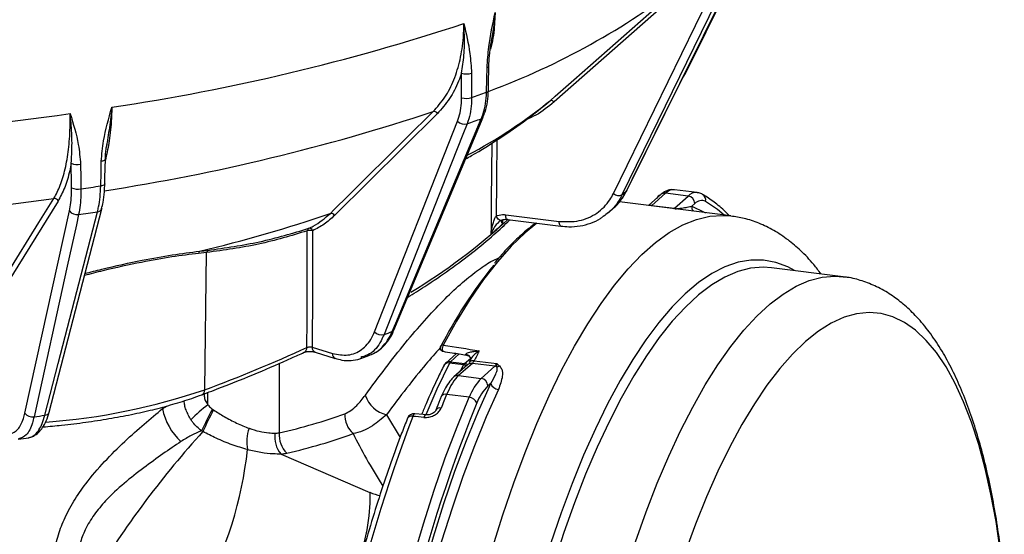
# Model space of a CAD drawing. Units: millimetres. Extents: x 268 to 2215, y 289 to 1510.
# Drawn here: x 1999 to 2137, y 739 to 812 of the extents above; entities that cross this region are included whole.
import ezdxf

# ---------------------------------------------------------------- set-up
doc = ezdxf.new("R2010")
doc.units = ezdxf.units.MM
doc.header["$LTSCALE"] = 3

msp = doc.modelspace()

# ---------------------------------------------------------------- linework, layer by layer
at = {"color": 7, "linetype": 'Continuous', "lineweight": 25}
for p, q in [((2092.86, 816.63), (2074.16, 800.13)), ((2084.36, 787.69), (2098.76, 816.77)), ((2082.49, 787.26), (2096.49, 815.98)), ((2065.44, 809.2), (2065.4, 808.96)), ((2092.12, 803.36), (2092.58, 804.13)), ((2073.32, 800.09), (2073.65, 800.35)), ((2057.8, 798.5), (2043.37, 784.2)), ((2048.97, 767.84), (2060.63, 797.42)), ((2051.71, 768.11), (2064.22, 798)), ((2011.42, 794.17), (2011.38, 793.86)), ((2084.37, 787.69), (2084.32, 787.63)), ((2089.8, 787.33), (2087.87, 785.62)), ((2092.97, 786.93), (2089.8, 787.33)), ((2094.22, 787.42), (2091.06, 787.82)), ((2004.59, 786.22), (1996.63, 773.4)), ((2098.94, 784.13), (2083.33, 786.1)), ((2089.14, 787.13), (2087.39, 785.59)), ((2091.04, 785.23), (2092.97, 786.93)), ((1999.93, 756.45), (2006.19, 784.85)), ((2003.32, 756.58), (2010.71, 785.15)), ((2010.71, 785.16), (2010.71, 785.15)), ((2081.78, 784.59), (2082.51, 785.23)), ((2087.87, 785.62), (2091.04, 785.23)), ((2093.9, 785.87), (2093.5, 785.51)), ((2067.39, 784.29), (2074.9, 783.35)), ((2067.62, 783.63), (2075.12, 782.68)), ((2024.45, 779.18), (2025.59, 779.3)), ((2025.43, 778.99), (2024.3, 778.87)), ((2025.16, 759.73), (2025.43, 778.99)), ((2114.7, 775.6), (2104.66, 776.86)), ((2040.24, 765.71), (2043.09, 764.82)), ((2040.63, 765.02), (2043.47, 764.13)), ((2047.22, 764.33), (2047.04, 764.26)), ((2047.05, 764.12), (2048.2, 764.52)), ((2060.46, 764.83), (2058.96, 763.46)), ((2062.47, 764.03), (2062.3, 763.68)), ((2061.47, 763.22), (2059.48, 763.47)), ((2059.62, 763.67), (2061.61, 763.42)), ((2062.04, 763.23), (2060.11, 761.53)), ((2062.7, 763.43), (2060.77, 761.73)), ((2065.87, 763.03), (2062.7, 763.43)), ((2062.96, 763.8), (2066.14, 763.4)), ((2063.94, 761.33), (2065.87, 763.03)), ((2060.77, 761.73), (2063.94, 761.33)), ((2065.28, 760.62), (2064.88, 760.27)), ((2062.24, 758.67), (2059.1, 759.07)), ((2026.23, 757), (2026.39, 756.89)), ((1998.99, 752.78), (2000.48, 753)), ((2024.89, 753.85), (2024.69, 753.96)), ((2035.86, 750.71), (2048.33, 745.33))]:
    msp.add_line(p, q, dxfattribs=at)
at = {"color": 8, "linetype": 'Continuous', "lineweight": 25}
for p, q in [((2091.1, 785.12), (2091.3, 785.15)), ((2066.95, 783.57), (2066.94, 783.01)), ((2060.83, 764.77), (2059.62, 763.67)), ((2061.61, 763.42), (2062.44, 764.13)), ((2035.62, 763.43), (2035.62, 753.69)), ((2061.04, 762.35), (2061.47, 763.22)), ((2025.61, 757.63), (2025.61, 759.35)), ((2019.25, 757.08), (2019.78, 757.45)), ((2019.25, 757.31), (2019.25, 757.08)), ((2063.35, 757.88), (2062.28, 755.3)), ((2050.66, 756.23), (2052.56, 753.01))]:
    msp.add_line(p, q, dxfattribs=at)
at = {"color": 7, "linetype": 'Continuous', "lineweight": 25, "flags": 128}
for points in [[(2092.59, 804.13), (2104.2, 827.56), (2109.17, 837.61)], [(2073.65, 800.35), (2074.31, 800.93), (2076.94, 803.24), (2087.45, 812.52), (2092.36, 816.85)], [(2084.32, 787.63), (2085.12, 789.25), (2088.33, 795.73), (2098.72, 816.71)], [(2097.69, 815.8), (2096.91, 814.2), (2093.79, 807.8), (2083.69, 787.08)], [(2062.58, 804.19), (2062.59, 802.31), (2062.6, 800.74)], [(2064.69, 801.48), (2064.73, 803.37), (2064.76, 804.96)], [(2064.95, 801.7), (2064.97, 802.57), (2065.02, 805.17)], [(2073.65, 800.35), (2073.7, 800.37), (2073.75, 800.38), (2073.81, 800.37), (2073.88, 800.35), (2073.95, 800.31), (2074.02, 800.26), (2074.09, 800.2), (2074.16, 800.13)], [(2042.78, 784.48), (2043.28, 784.99), (2045.31, 787), (2053.42, 795.03), (2057.21, 798.78)], [(2061.97, 797.07), (2061.37, 795.56), (2059, 789.53), (2050.31, 767.49)], [(2051.45, 767.89), (2052.09, 769.42), (2054.64, 775.51), (2063.96, 797.78)], [(2010.57, 788.35), (2010.61, 790.24), (2010.64, 791.81)], [(2011.15, 788.64), (2011.16, 789.51), (2011.22, 792.1)], [(2007.74, 791.38), (2007.77, 789.5), (2007.79, 787.93)], [(1996.03, 773.77), (1996.31, 774.22), (1997.43, 776.02), (2001.91, 783.22), (2004, 786.58)], [(2002.73, 756.16), (2003.11, 757.61), (2004.62, 763.44), (2010.12, 784.72)], [(2007.46, 784.32), (2007.15, 782.88), (2005.87, 777.09), (2001.21, 755.93)], [(2066.83, 783.56), (2066.76, 783.51), (2066.66, 783.5), (2066.56, 783.53), (2066.45, 783.59), (2066.34, 783.68), (2066.23, 783.8), (2066.12, 783.95), (2066.02, 784.11)], [(2039.5, 765.69), (2039.5, 765.7), (2039.51, 769.44), (2039.54, 782.04)], [(2040.29, 782.06), (2040.27, 773.53), (2040.24, 765.71)], [(2104.66, 776.86), (2103.49, 776.94), (2101.78, 776.79)], [(2047.45, 686.46), (2047.96, 691.92), (2048.59, 697.39), (2049.32, 702.84), (2050.16, 708.27), (2051.11, 713.64), (2052.15, 718.94), (2053.29, 724.16), (2054.52, 729.27), (2055.83, 734.25), (2057.23, 739.1), (2058.71, 743.78), (2060.25, 748.29), (2061.87, 752.61), (2063.55, 756.73), (2065.28, 760.62)], [(2046.33, 693.35), (2046.99, 698.87), (2047.75, 704.38), (2048.62, 709.85), (2049.59, 715.27), (2050.66, 720.61), (2051.83, 725.86), (2053.08, 731.01), (2054.42, 736.03), (2055.84, 740.91), (2057.34, 745.63), (2058.91, 750.17), (2060.55, 754.52), (2062.24, 758.67)], [(2056.18, 756.21), (2055.79, 756.25), (2054.63, 756.36)], [(2048.33, 745.33), (2048.34, 743.8), (2048.19, 742.04), (2047.89, 740.08), (2047.43, 737.94), (2046.82, 735.67), (2046.08, 733.3), (2045.22, 730.87), (2044.26, 728.43), (2043.2, 726.01), (2042.06, 723.65)]]:
    msp.add_lwpolyline(points, dxfattribs=at)
at = {"color": 8, "linetype": 'Continuous', "lineweight": 25, "flags": 128}
for points in [[(2064.76, 804.96), (2064.87, 805.01), (2064.96, 805.06), (2065.01, 805.12), (2065.02, 805.17)], [(2064.69, 801.48), (2064.81, 801.53), (2064.89, 801.59), (2064.94, 801.65), (2064.95, 801.7)], [(2065.36, 781.61), (2065.37, 782.55), (2065.41, 786.29), (2065.49, 794.4)], [(2066.14, 794.8), (2066.08, 789.12), (2066.02, 784.11)], [(2011.22, 792.1), (2011.2, 792.05), (2011.16, 791.99), (2011.07, 791.93), (2010.95, 791.88), (2010.81, 791.84), (2010.64, 791.81)], [(2011.15, 788.64), (2011.13, 788.59), (2011.08, 788.53), (2011, 788.47), (2010.88, 788.42), (2010.73, 788.38), (2010.57, 788.35)], [(2098.03, 784.25), (2097.11, 785.03), (2095.43, 786.17)], [(2093.5, 785.51), (2095.23, 784.67), (2095.39, 784.58)], [(2065.51, 737.56), (2066.97, 742.19), (2068.5, 746.66), (2070.1, 750.93), (2071.76, 755), (2073.47, 758.86), (2075.23, 762.48), (2077.04, 765.86), (2078.88, 768.98), (2080.75, 771.84), (2082.65, 774.41), (2084.56, 776.71), (2086.48, 778.71), (2088.41, 780.4), (2090.33, 781.8), (2092.24, 782.88), (2094.14, 783.64), (2096.01, 784.09), (2097.85, 784.21), (2098.96, 784.13)], [(2067.62, 783.63), (2067.61, 783.63), (2067.55, 783.66), (2067.5, 783.73), (2067.45, 783.83), (2067.42, 783.96), (2067.4, 784.12), (2067.39, 784.29)], [(2075.12, 782.68), (2075.12, 782.69), (2075.06, 782.72), (2075, 782.79), (2074.96, 782.89), (2074.93, 783.02), (2074.9, 783.17), (2074.9, 783.35)], [(2071.76, 783.11), (2070.12, 781.78), (2068.16, 779.89), (2066.21, 777.7), (2064.27, 775.2), (2062.35, 772.42), (2060.46, 769.35), (2058.61, 766.01)], [(2107.91, 776.45), (2106.96, 776.97), (2105.27, 777.61), (2103.54, 777.93), (2101.77, 777.94), (2099.97, 777.62), (2098.14, 776.99), (2096.3, 776.04), (2094.44, 774.78), (2092.57, 773.22), (2090.71, 771.35), (2088.86, 769.18), (2087.02, 766.73), (2085.21, 764), (2083.42, 761.01), (2081.67, 757.76), (2079.96, 754.26), (2078.3, 750.54), (2076.7, 746.59), (2075.16, 742.45), (2073.68, 738.11)], [(2101.78, 776.79), (2101.72, 776.78), (2099.93, 776.31), (2098.11, 775.53), (2096.28, 774.44), (2094.43, 773.04), (2092.59, 771.34), (2090.75, 769.34), (2088.93, 767.06), (2087.12, 764.5), (2085.34, 761.67), (2083.59, 758.57), (2081.88, 755.24), (2080.21, 751.66), (2078.59, 747.87), (2077.04, 743.86), (2075.54, 739.67), (2074.12, 735.29)], [(2085.58, 738.4), (2087.08, 742.6), (2088.63, 746.6), (2090.25, 750.4), (2091.92, 753.97), (2093.63, 757.31), (2095.38, 760.4), (2097.16, 763.23), (2098.97, 765.79), (2100.79, 768.08), (2102.63, 770.07), (2104.47, 771.77), (2106.32, 773.17), (2108.15, 774.27), (2109.97, 775.05), (2111.76, 775.52), (2113.53, 775.67), (2114.71, 775.6)], [(2136.76, 737.21), (2136.16, 741.24), (2135.45, 745.06), (2134.64, 748.67), (2133.73, 752.04), (2132.72, 755.16), (2131.62, 758.02), (2130.43, 760.62), (2129.15, 762.93), (2127.8, 764.94), (2126.37, 766.66), (2124.88, 768.08), (2123.32, 769.18), (2121.71, 769.96), (2120.05, 770.43), (2118.35, 770.57), (2116.61, 770.39), (2114.84, 769.9), (2113.05, 769.08), (2111.25, 767.95), (2109.43, 766.5), (2107.62, 764.75), (2105.82, 762.7), (2104.03, 760.37), (2102.26, 757.75), (2100.52, 754.86), (2098.82, 751.71), (2097.16, 748.31), (2095.55, 744.68), (2093.99, 740.84), (2092.5, 736.79)], [(2058.61, 766.01), (2058.55, 765.88), (2058.5, 765.72), (2058.48, 765.55), (2058.48, 765.39), (2058.5, 765.26), (2058.54, 765.17), (2058.59, 765.13)], [(2059.48, 763.47), (2057.74, 759.8), (2056.18, 756.22)], [(2066.37, 759.79), (2064.65, 755.93), (2062.99, 751.85), (2061.39, 747.57), (2059.85, 743.1), (2058.39, 738.46), (2057.01, 733.66), (2055.7, 728.72), (2054.49, 723.66), (2053.36, 718.49), (2052.33, 713.23), (2051.4, 707.91), (2050.57, 702.54), (2049.84, 697.13), (2049.22, 691.71), (2048.71, 686.31), (2048.32, 680.92), (2048.22, 679.33)], [(2054.63, 756.36), (2054.59, 756.36), (2054.53, 756.32), (2054.46, 756.25), (2054.4, 756.14), (2054.35, 756)], [(2056.18, 756.21), (2056.15, 756.21), (2056.08, 756.17), (2056.02, 756.1), (2055.96, 755.99), (2055.9, 755.85)]]:
    msp.add_lwpolyline(points, dxfattribs=at)
at = {"color": 8, "linetype": 'Continuous', "lineweight": 25}
for centre, radius, start, end in [((2029.52, 897.75), 102.44, 290.297, 307.8355), ((2030.21, 853.58), 68.71, 297.6131, 309.2216), ((1967.37, 1070.24), 285.94, 278.8006, 288.3123), ((2063.85, 798.17), 0.405, 285.7888, 336.2683), ((2089.68, 786.5), 0.833, 81.8304, 130.6724), ((2094.13, 785.8), 1.62, 86.6043, 136.0167), ((2094.51, 786.35), 0.938, 348.8929, 58.8197), ((2010.1, 785.37), 0.644, 271.4517, 339.9909), ((2087.76, 784.76), 0.867, 82.3385, 109.8814), ((2090.74, 785.55), 0.439, 293.213, 312.5569), ((2091.6, 785.28), 0.319, 203.5958, 216.4461), ((2094.49, 785.35), 1, 170.8237, 213.3857), ((2010.45, 845.8), 84.49, 301.0966, 312.663), ((2051.34, 768.29), 0.408, 285.6659, 334.723), ((2038.76, 765.64), 0.74, 297.9983, 3.3428), ((2040.92, 765.63), 0.681, 173.3495, 244.7162), ((2058.53, 765.66), 0.357, 76.9325, 146.7232), ((2043.77, 764.74), 0.685, 173.4589, 243.7038), ((2061.71, 763.89), 0.785, 29.9722, 82.4754), ((2059.32, 762.79), 0.706, 76.4189, 146.9926), ((2059.51, 762.84), 0.84, 82.0576, 131.908), ((2061.29, 761.84), 1.39, 64.4786, 82.425), ((2061.46, 762.39), 1.03, 55.5534, 82.0799), ((2062.58, 762.6), 0.833, 81.8304, 130.6724), ((2062.82, 763.05), 0.765, 78.7852, 138.6267), ((2060.65, 760.9), 0.833, 81.8303, 130.6776), ((1996.42, 843.78), 88.82, 274.1764, 288.8773), ((2024.46, 759.67), 0.706, 295.7843, 5.0762), ((2058.92, 758.41), 0.682, 74.9689, 147.8331), ((2058.14, 756.51), 0.675, 74.4862, 147.8655), ((2002.72, 756.8), 0.644, 271.2939, 340.0388), ((2054.16, 755.36), 0.668, 73.6543, 146.439)]:
    msp.add_arc(centre, radius, start, end, dxfattribs=at)
at = {"color": 7, "linetype": 'Continuous', "lineweight": 25}
for centre, radius, start, end in [((1967.91, 1094.61), 298.52, 278.5191, 288.2731), ((2061.85, 806.5), 2.43, 253.9896, 287.6985), ((2092.47, 804.19), 0.136, 276.1667, 330.0212), ((1997.65, 987.07), 197.32, 289.2187, 289.8613), ((2061.87, 803.06), 2.43, 253.9881, 287.707), ((1940.11, 1270.33), 476.44, 270.8486, 277.9841), ((2057.31, 798.23), 0.564, 28.4781, 100.2486), ((2061.62, 798.49), 1.46, 227.1921, 283.707), ((1997.33, 982.37), 196.25, 289.231, 289.849), ((2007.32, 793.36), 2.02, 243.9754, 282.1679), ((2007.36, 789.91), 2.02, 243.9763, 282.1748), ((1949.21, 1186.68), 403.03, 278.3576, 278.7568), ((2051.69, 824), 48.86, 310.9197, 311.8996), ((1940.06, 1241.44), 459.33, 270.831, 278.0017), ((2004.06, 786.02), 0.563, 20.1683, 96.836), ((2083.25, 788.22), 1.22, 231.8486, 291.2075), ((2089.45, 786.16), 1, 110.9342, 151.885), ((2092.81, 785.85), 1.09, 1.0587, 81.7605), ((2094.87, 785.03), 1.27, 63.6214, 138.9822), ((2007.24, 785.6), 1.29, 215.5075, 280.0861), ((1949.15, 1180.89), 400.83, 278.3653, 278.7492), ((2090.91, 784.23), 1, 66.9584, 82.6851), ((1974.9, 984.56), 211.28, 283.5626, 288.7387), ((2042.88, 783.93), 0.564, 28.4785, 100.2467), ((2039.95, 782.03), 0.407, 116.7992, 179.4397), ((2039.95, 780.97), 1.14, 72.6924, 110.9868), ((2039.84, 781.93), 0.468, 15.7297, 99.0434), ((2021.2, 833.27), 67.96, 310.5219, 312.2974), ((2024.78, 778.82), 0.482, 132.869, 174.2246), ((2025.91, 778.94), 0.481, 130.5598, 173.8098), ((2119, 734.42), 68.37, 141.2176, 152.7877), ((2049.96, 768.91), 1.46, 227.1708, 283.8236), ((1991.62, 934.67), 177.18, 289.3442, 289.7358), ((1955.02, 948.74), 201.61, 290.3605, 294.7734), ((2058.67, 765.63), 0.5, 152.1283, 260.8104), ((2059.62, 762.73), 1, 132.6009, 153.5586), ((2060.08, 763.2), 0.649, 134.2603, 155.5499), ((2062.06, 762.95), 0.649, 134.2603, 155.5499), ((2064.98, 763.94), 1.27, 314.1288, 335.0404), ((2065.74, 762.04), 1, 66.9584, 82.6851), ((2066.06, 763.93), 0.973, 274.2765, 299.0162), ((2069.32, 756.01), 7.56, 135.3805, 159.4304), ((2063.78, 760.25), 1.09, 1.0587, 81.7605), ((2069.72, 755.48), 6.81, 135.3805, 159.4304), ((2066.47, 761.05), 1.27, 199.7451, 265.1616), ((2051.65, 760.29), 4.18, 198.5652, 256.2725), ((2062.14, 757.37), 1.31, 22.9504, 85.5797), ((2027.35, 758.57), 8.24, 190.4386, 227.9429), ((2036.15, 743.29), 17.79, 126.3003, 136.5574), ((2070.61, 732.59), 50.64, 151.1928, 155.0463), ((2000.99, 757.2), 1.29, 215.5105, 280.1936), ((1948.13, 1113.91), 361.9, 278.4356, 278.6789), ((2061.85, 737.57), 40.38, 151.4135, 156.2251), ((2281.95, 670.13), 243.26, 159.3293, 174.0595), ((2048.29, 756.19), 3.49, 177.1289, 228.447), ((2054.53, 755.36), 1, 84.4834, 158.3287), ((2036.28, 752.44), 5.23, 158.9977, 192.2693), ((2285.04, 669.9), 238.57, 159.0236, 174.0753), ((2124.73, 663.39), 134.73, 137.8212, 148.3456), ((2038.63, 753.11), 3.66, 171.6803, 220.9381), ((2039.17, 753.37), 3.57, 174.8397, 225.2152), ((1975.54, 757.47), 55.96, 331.8386, 353.7048)]:
    msp.add_arc(centre, radius, start, end, dxfattribs=at)
for centre, major_axis, ratio, start_param, end_param in [((1860.41, 6844.98), (-155.55, 12174.52), 0.011691, 4.192715, 4.19304), ((1834.5, 6857.07), (-206.76, 12198.54), 0.006529, 4.191545, 4.191871), ((6656.27, 117.24), (4903.58, -704.34), 0.006665, 3.497648, 3.500601), ((2076.97, 694.17), (9.57, 91.52), 0.340264, 0.718858, 0.742532), ((2062.64, 765.32), (0.19, 1.99), 0.343734, 3.491909, 3.880268), ((2060.95, 752.27), (1.06, 9.95), 0.339651, 0.354837, 0.855649), ((2076.97, 694.17), (9.93, 95), 0.340267, 0.854983, 0.882096), ((1863.78, 907.14), (204.31, -133.37), 0.395271, 5.916545, 5.99612), ((2102.54, 690.95), (2560.4, -247.77), 0.023371, 1.591274, 1.591881), ((2027.47, 762.46), (9.53, -8.07), 0.373945, 5.87237, 5.970651), ((1862.38, 904.87), (207.38, -133.37), 0.396084, 5.913445, 5.99302), ((2026.07, 760.19), (12.6, -8.1), 0.396084, 5.815164, 5.913445)]:
    msp.add_ellipse(centre, major_axis=major_axis, ratio=ratio, start_param=start_param, end_param=end_param, dxfattribs=at)
at = {"color": 8, "linetype": 'Continuous', "lineweight": 25}
for centre, major_axis, ratio, start_param, end_param in [((2089.98, 777.87), (1.06, 9.95), 0.339651, 6.276655, 6.638022), ((2087.81, 787.52), (0.19, 1.99), 0.343734, 3.315845, 3.491909), ((2187.3, 674.86), (143.48, -98.74), 0.230259, 3.532161, 3.633227), ((2047.7, 747.75), (3.84, -2.52), 0.398071, 5.127386, 5.517542)]:
    msp.add_ellipse(centre, major_axis=major_axis, ratio=ratio, start_param=start_param, end_param=end_param, dxfattribs=at)
at = {"color": 7, "linetype": 'Continuous', "lineweight": 25}
for points, knots in [([(2064.76, 804.96), (2064.83, 805.92), (2065.01, 808.48), (2065.57, 811.08), (2065.9, 812.69), (2065.9, 812.7)], [0, 0, 0, 0, 0.377229, 0.996461, 1, 1, 1, 1]), ([(2057.21, 798.78), (2057.77, 799.43), (2058.91, 800.71), (2060.17, 803.2), (2061.05, 806.02), (2061.4, 808.39), (2061.5, 810.12), (2061.51, 810.79), (2061.51, 811.15)], [0, 0, 0, 0, 0.217092, 0.434184, 0.651275, 0.868366, 0.929763, 1, 1, 1, 1]), ([(2061.18, 804.17), (2061.31, 805), (2061.59, 806.74), (2061.62, 809.02), (2061.55, 810.52), (2061.51, 811.07), (2061.51, 811.14), (2061.51, 811.15)], [0, 0, 0, 0, 0.367934, 0.769539, 0.972552, 0.996339, 1, 1, 1, 1]), ([(2061.51, 811.15), (2061.51, 811.14), (2061.83, 809.75), (2062.37, 807.54), (2062.53, 805.11), (2062.58, 804.19)], [0, 0, 0, 0, 0.003539, 0.622771, 1, 1, 1, 1]), ([(2065.02, 805.17), (2065.02, 805.17), (2065.02, 805.63), (2065.11, 806.72), (2065.27, 808.06), (2065.43, 808.94), (2065.48, 809.2)], [0, 0, 0, 0, 0.000994, 0.356928, 0.806227, 1, 1, 1, 1]), ([(2061.18, 804.17), (2061.05, 803.8), (2060.59, 802.51), (2059.55, 800.48), (2058.39, 799.17), (2057.8, 798.5)], [0, 0, 0, 0, 0.164358, 0.576207, 1, 1, 1, 1]), ([(2063.96, 797.78), (2064.05, 798.01), (2064.31, 798.68), (2064.6, 799.9), (2064.66, 800.95), (2064.69, 801.48)], [0, 0, 0, 0, 0.21115, 0.599938, 1, 1, 1, 1]), ([(2064.19, 798.02), (2064.3, 798.25), (2064.59, 798.92), (2064.86, 800.17), (2064.92, 801.2), (2064.95, 801.7)], [0, 0, 0, 0, 0.216295, 0.61579, 1, 1, 1, 1]), ([(2060.63, 797.42), (2060.76, 797.81), (2061.03, 798.6), (2061.18, 799.74), (2061.19, 800.47), (2061.2, 800.72)], [0, 0, 0, 0, 0.388788, 0.788851, 1, 1, 1, 1]), ([(2061.77, 792.15), (2062.04, 792.3), (2063.72, 793.22), (2066.59, 795.05), (2070.24, 797.56), (2072.44, 799.35), (2073.49, 800.2)], [0, 0, 0, 0, 0.062249, 0.3858261, 0.709699, 1, 1, 1, 1]), ([(2062.6, 800.74), (2062.6, 800.46), (2062.59, 799.67), (2062.41, 798.4), (2062.12, 797.52), (2061.97, 797.07)], [0, 0, 0, 0, 0.211148, 0.599936, 1, 1, 1, 1]), ([(2004, 786.58), (2004.31, 787.17), (2004.93, 788.33), (2005.62, 790.69), (2006.08, 793.42), (2006.26, 795.76), (2006.3, 797.48), (2006.29, 798.15), (2006.29, 798.51)], [0, 0, 0, 0, 0.217092, 0.434184, 0.651275, 0.868366, 0.929763, 1, 1, 1, 1]), ([(2006.29, 798.51), (2006.29, 798.5), (2006.71, 797.06), (2007.45, 794.77), (2007.66, 792.31), (2007.74, 791.38)], [0, 0, 0, 0, 0.003539, 0.622771, 1, 1, 1, 1]), ([(2006.43, 791.54), (2006.48, 792.36), (2006.59, 794.08), (2006.48, 796.36), (2006.35, 797.87), (2006.3, 798.43), (2006.29, 798.5), (2006.29, 798.51)], [0, 0, 0, 0, 0.367934, 0.769539, 0.972552, 0.996339, 1, 1, 1, 1]), ([(2010.64, 791.81), (2010.73, 792.77), (2010.96, 795.3), (2011.7, 797.81), (2012.13, 799.38), (2012.13, 799.39)], [0, 0, 0, 0, 0.377229, 0.996461, 1, 1, 1, 1]), ([(2011.22, 792.1), (2011.22, 792.11), (2011.21, 792.57), (2011.28, 793.27), (2011.4, 793.95), (2011.44, 794.16)], [0, 0, 0, 0, 0.001884, 0.69417, 1, 1, 1, 1]), ([(2006.43, 791.54), (2006.36, 791.18), (2006.12, 789.94), (2005.55, 788.02), (2004.91, 786.82), (2004.59, 786.22)], [0, 0, 0, 0, 0.164358, 0.576207, 1, 1, 1, 1]), ([(2006.19, 784.85), (2006.26, 785.22), (2006.4, 785.99), (2006.48, 787.11), (2006.48, 787.84), (2006.48, 788.09)], [0, 0, 0, 0, 0.388788, 0.788851, 1, 1, 1, 1]), ([(2007.79, 787.93), (2007.79, 787.65), (2007.79, 786.86), (2007.7, 785.61), (2007.55, 784.76), (2007.46, 784.32)], [0, 0, 0, 0, 0.211148, 0.599936, 1, 1, 1, 1]), ([(2010.12, 784.72), (2010.17, 784.95), (2010.32, 785.59), (2010.5, 786.78), (2010.54, 787.82), (2010.57, 788.35)], [0, 0, 0, 0, 0.21115, 0.599938, 1, 1, 1, 1]), ([(2010.69, 785.17), (2010.77, 785.45), (2010.95, 786.16), (2011.1, 787.35), (2011.13, 788.26), (2011.14, 788.65)], [0, 0, 0, 0, 0.277248, 0.696922, 1, 1, 1, 1]), ([(2082.43, 785.18), (2082.76, 785.5), (2083.46, 786.18), (2084.08, 787.06), (2084.31, 787.62), (2084.35, 787.7)], [0, 0, 0, 0, 0.438688, 0.915238, 1, 1, 1, 1]), ([(2082.49, 785.22), (2082.5, 785.22), (2082.9, 785.52), (2083.56, 786.32), (2084.06, 787.19), (2084.32, 787.63)], [0, 0, 0, 0, 0.012932, 0.499412, 1, 1, 1, 1]), ([(2091.07, 787.78), (2090.89, 787.81), (2090.47, 787.86), (2089.78, 787.62), (2089.36, 787.3), (2089.14, 787.13)], [0, 0, 0, 0, 0.246781, 0.604517, 1, 1, 1, 1]), ([(2095, 787.15), (2094.83, 787.25), (2094.59, 787.38), (2094.32, 787.38), (2094.24, 787.38)], [0, 0, 0, 0, 0.685049, 1, 1, 1, 1]), ([(2074.9, 783.35), (2075.84, 783.32), (2077.74, 783.27), (2080.24, 784.41), (2081.76, 785.9), (2082.34, 786.97), (2082.49, 787.26)], [0, 0, 0, 0, 0.297195, 0.594391, 0.89159, 1, 1, 1, 1]), ([(2098.73, 784.16), (2098.69, 784.21), (2098.14, 784.84), (2097.04, 785.76), (2095.82, 786.67), (2095.14, 787.07), (2095, 787.15)], [0, 0, 0, 0, 0.033686, 0.476426, 0.888266, 1, 1, 1, 1]), ([(2081.78, 784.63), (2081.56, 784.42), (2081.33, 784.19), (2081.05, 784.04), (2081.04, 784.03)], [0, 0, 0, 0, 0.955199, 1, 1, 1, 1]), ([(2091.3, 785.15), (2091.4, 785.16), (2091.7, 785.18), (2092.23, 785.25), (2092.89, 785.37), (2093.3, 785.46), (2093.5, 785.51)], [0, 0, 0, 0, 0.08437, 0.264079, 0.629663, 1, 1, 1, 1]), ([(2039.77, 782.4), (2039.97, 782.49), (2041.06, 783.01), (2042.01, 783.82), (2042.78, 784.48)], [0, 0, 0, 0, 0.18884, 1, 1, 1, 1]), ([(2043.37, 784.2), (2042.9, 783.77), (2041.95, 782.91), (2040.85, 782.34), (2040.29, 782.06)], [0, 0, 0, 0, 0.495999, 1, 1, 1, 1]), ([(2053.65, 772.75), (2054.45, 773.24), (2056.51, 774.51), (2059.55, 776.6), (2062.79, 779.03), (2065.62, 781.36), (2067.24, 782.89), (2067.97, 783.59)], [0, 0, 0, 0, 0.141291, 0.365499, 0.589759, 0.814051, 1, 1, 1, 1]), ([(2065.36, 781.61), (2065.36, 781.62), (2065.37, 781.76), (2065.43, 782.25), (2065.57, 782.95), (2065.78, 783.65), (2065.95, 783.97), (2066.02, 784.11)], [0, 0, 0, 0, 0.004129, 0.164526, 0.554712, 0.813148, 1, 1, 1, 1]), ([(2066.02, 784.11), (2066.31, 784.2), (2066.75, 784.35), (2067.23, 784.31), (2067.39, 784.29)], [0, 0, 0, 0, 0.660092, 1, 1, 1, 1]), ([(2066.83, 783.56), (2066.74, 783.51), (2066.6, 783.43), (2066.44, 783.32), (2066.39, 783.26), (2066.38, 783.25)], [0, 0, 0, 0, 0.582121, 0.918257, 1, 1, 1, 1]), ([(2066.66, 783.46), (2066.74, 783.5), (2066.99, 783.62), (2067.33, 783.7), (2067.6, 783.63), (2067.62, 783.62)], [0, 0, 0, 0, 0.269229, 0.929037, 1, 1, 1, 1]), ([(2075.12, 782.71), (2075.49, 782.67), (2076.4, 782.56), (2077.82, 782.69), (2079.31, 783.1), (2080.39, 783.56), (2080.9, 783.95), (2081.01, 784.03)], [0, 0, 0, 0, 0.175591, 0.42843, 0.681963, 0.932952, 1, 1, 1, 1]), ([(2111.61, 775.99), (2111.28, 776.44), (2110.39, 777.63), (2108.85, 779.22), (2106.97, 780.83), (2105.03, 782.12), (2102.95, 783.13), (2100.93, 783.81), (2099.59, 784.02), (2098.97, 784.11)], [0, 0, 0, 0, 0.102618, 0.273625, 0.422179, 0.580445, 0.731689, 0.876854, 1, 1, 1, 1]), ([(2039.54, 782.04), (2037.3, 781.36), (2032.79, 780), (2027.89, 779.33), (2025.43, 778.99)], [0, 0, 0, 0, 0.498784, 1, 1, 1, 1]), ([(2025.59, 779.3), (2028.05, 779.65), (2032.98, 780.35), (2037.5, 781.71), (2039.77, 782.4)], [0, 0, 0, 0, 0.498636, 1, 1, 1, 1]), ([(2071.59, 783.13), (2071, 782.67), (2069.79, 781.74), (2067.97, 779.97), (2066.63, 778.54), (2065.91, 777.63), (2065.8, 777.49)], [0, 0, 0, 0, 0.305291, 0.622933, 0.940838, 1, 1, 1, 1]), ([(2137.33, 732.72), (2137.24, 733.66), (2137.01, 736.01), (2136.53, 739.6), (2135.89, 743.52), (2135.15, 747.26), (2134.29, 750.84), (2133.32, 754.23), (2132.24, 757.43), (2131.03, 760.44), (2129.7, 763.24), (2128.23, 765.82), (2126.62, 768.15), (2124.93, 770.13), (2123.2, 771.76), (2121.4, 773.12), (2119.47, 774.23), (2117.42, 775.03), (2115.82, 775.47), (2114.92, 775.55), (2114.72, 775.56)], [0, 0, 0, 0, 0.04022, 0.100744, 0.16148, 0.22247, 0.283762, 0.345409, 0.407463, 0.46996, 0.532891, 0.596138, 0.659219, 0.721344, 0.775403, 0.827052, 0.882122, 0.934722, 0.985412, 1, 1, 1, 1]), ([(2048.18, 764.55), (2048.44, 764.65), (2049.08, 764.88), (2049.99, 765.56), (2050.86, 766.52), (2051.43, 767.4), (2051.64, 767.99), (2051.69, 768.13)], [0, 0, 0, 0, 0.1683212, 0.4157833, 0.6667829, 0.9188759, 1, 1, 1, 1]), ([(2043.09, 764.82), (2043.83, 764.68), (2045.3, 764.41), (2047.24, 765.25), (2048.41, 766.56), (2048.85, 767.57), (2048.97, 767.84)], [0, 0, 0, 0, 0.297196, 0.594391, 0.891591, 1, 1, 1, 1]), ([(2048.15, 764.52), (2048.47, 764.65), (2049.15, 764.93), (2050.05, 765.67), (2050.86, 766.65), (2051.26, 767.48), (2051.45, 767.89)], [0, 0, 0, 0, 0.224471, 0.485435, 0.73904, 1, 1, 1, 1]), ([(2039.5, 765.69), (2039.53, 765.7), (2039.61, 765.72), (2039.77, 765.74), (2039.93, 765.75), (2040.11, 765.74), (2040.2, 765.72), (2040.24, 765.71)], [0, 0, 0, 0, 0.1983848, 0.3966142, 0.5947382, 0.7928958, 1, 1, 1, 1]), ([(2024.76, 759.03), (2025.68, 759.38), (2028.34, 760.38), (2032.58, 762.09), (2036.4, 763.75), (2038.53, 764.72), (2039.11, 764.99)], [0, 0, 0, 0, 0.181226, 0.526046, 0.870945, 1, 1, 1, 1]), ([(2039.11, 764.99), (2039.12, 764.99), (2039.13, 765), (2039.22, 765.03), (2039.38, 765.07), (2039.64, 765.1), (2039.96, 765.11), (2040.27, 765.09), (2040.51, 765.05), (2040.59, 765.03), (2040.63, 765.02)], [0, 0, 0, 0, 0.058905, 0.152134, 0.270902, 0.412627, 0.580173, 0.756744, 0.904052, 1, 1, 1, 1]), ([(2043.48, 764.16), (2043.78, 764.06), (2044.52, 763.83), (2045.68, 763.81), (2046.67, 763.94), (2047.16, 764.18), (2047.28, 764.24)], [0, 0, 0, 0, 0.2339196, 0.5664828, 0.8945097, 1, 1, 1, 1]), ([(2058.59, 765.13), (2059.02, 765.06), (2060.11, 764.89), (2061.2, 764.71), (2061.87, 764.6)], [0, 0, 0, 0, 0.386615, 1, 1, 1, 1]), ([(2061.81, 764.66), (2061.81, 764.68), (2061.8, 764.72), (2061.83, 764.76), (2061.9, 764.83), (2062.06, 764.92), (2062.4, 765.03), (2062.95, 765.14), (2063.4, 765.18), (2063.66, 765.19), (2063.66, 765.19)], [0, 0, 0, 0, 0.040837, 0.091619, 0.11765, 0.214015, 0.381865, 0.643039, 0.995902, 1, 1, 1, 1]), ([(2061.87, 764.6), (2061.98, 764.57), (2062.17, 764.52), (2062.34, 764.36), (2062.4, 764.26), (2062.4, 764.26), (2062.4, 764.26)], [0, 0, 0, 0, 0.371451, 0.669748, 0.889273, 1, 1, 1, 1]), ([(2062.37, 764.27), (2062.39, 764.24), (2062.46, 764.16), (2062.46, 764.03), (2062.45, 763.98), (2062.45, 763.99), (2062.45, 763.99)], [0, 0, 0, 0, 0.2338262, 0.6762519, 0.9624845, 1, 1, 1, 1]), ([(2058.73, 763.17), (2058.43, 762.57), (2057.58, 760.83), (2056.53, 758.55), (2055.79, 756.77), (2055.58, 756.27)], [0, 0, 0, 0, 0.273251, 0.7937133, 1, 1, 1, 1]), ([(2065.28, 760.62), (2065.53, 761.05), (2065.93, 761.73), (2066.22, 762.51), (2066.16, 762.85), (2066.13, 762.96)], [0, 0, 0, 0, 0.553938, 0.858806, 1, 1, 1, 1]), ([(2066.13, 762.96), (2066.14, 763.02), (2066.14, 763.14), (2066.14, 763.31), (2066.14, 763.4), (2066.14, 763.4)], [0, 0, 0, 0, 0.484833, 0.98886, 1, 1, 1, 1]), ([(2066.14, 763.4), (2066.14, 763.4), (2066.21, 763.35), (2066.34, 763.24), (2066.47, 763.13), (2066.53, 763.08)], [0, 0, 0, 0, 0.012866, 0.506614, 1, 1, 1, 1]), ([(2066.53, 763.08), (2066.64, 762.93), (2066.96, 762.49), (2066.94, 761.36), (2066.59, 760.4), (2066.37, 759.79)], [0, 0, 0, 0, 0.160425, 0.466469, 1, 1, 1, 1]), ([(2060.11, 761.53), (2059.98, 761.41), (2059.6, 761.05), (2059.07, 760.28), (2058.62, 759.43), (2058.4, 758.9), (2058.34, 758.77)], [0, 0, 0, 0, 0.190211, 0.548896, 0.890726, 1, 1, 1, 1]), ([(2002.47, 754.52), (2003.35, 754.59), (2005.38, 754.77), (2008.48, 755.16), (2011.75, 755.66), (2014.89, 756.25), (2017.89, 756.92), (2020.72, 757.68), (2023, 758.39), (2024.29, 758.86), (2024.76, 759.03)], [0, 0, 0, 0, 0.102766, 0.238917, 0.375136, 0.511447, 0.647878, 0.784462, 0.921243, 1, 1, 1, 1]), ([(2025.09, 759.16), (2025.09, 758.94), (2025.1, 758.63), (2025.28, 758.11), (2025.48, 757.83), (2025.61, 757.63)], [0, 0, 0, 0, 0.3962252, 0.5760878, 1, 1, 1, 1]), ([(2044.81, 756.36), (2045.09, 756.5), (2045.66, 756.77), (2046.64, 757.62), (2047.3, 758.46), (2047.69, 758.96)], [0, 0, 0, 0, 0.279864, 0.567531, 1, 1, 1, 1]), ([(2058.34, 758.77), (2058.28, 758.62), (2058.02, 757.99), (2057.76, 757.35), (2057.57, 756.87)], [0, 0, 0, 0, 0.2500104, 1, 1, 1, 1]), ([(2004, 736.59), (2004.16, 737.41), (2004.47, 739.07), (2005.41, 741.59), (2006.74, 744.1), (2008.65, 746.86), (2011.08, 749.69), (2013.9, 752.47), (2016.7, 754.98), (2018.4, 756.38), (2019.25, 757.08)], [0, 0, 0, 0, 0.098282, 0.196532, 0.306162, 0.415848, 0.564848, 0.713902, 0.856992, 1, 1, 1, 1]), ([(2025.61, 757.63), (2025.65, 757.58), (2025.82, 757.33), (2026.05, 757.14), (2026.23, 757)], [0, 0, 0, 0, 0.221655, 1, 1, 1, 1]), ([(2055.9, 755.85), (2056.03, 755.85), (2056.37, 755.83), (2056.95, 755.95), (2057.56, 756.24), (2058.06, 756.66), (2058.24, 756.99), (2058.32, 757.16)], [0, 0, 0, 0, 0.127271, 0.344451, 0.562322, 0.780931, 1, 1, 1, 1]), ([(1996.66, 754.04), (1997.08, 753.83), (1997.91, 753.4), (1998.99, 754.04), (1999.63, 755.23), (1999.87, 756.19), (1999.93, 756.45)], [0, 0, 0, 0, 0.297196, 0.594391, 0.891591, 1, 1, 1, 1]), ([(2000.45, 753.01), (2000.69, 753.07), (2001.21, 753.2), (2001.87, 753.7), (2002.46, 754.41), (2002.96, 755.36), (2003.2, 756.17), (2003.32, 756.58)], [0, 0, 0, 0, 0.1708025, 0.3562542, 0.5543167, 0.7723149, 1, 1, 1, 1]), ([(2026.39, 756.89), (2026.89, 756.58), (2027.96, 755.9), (2029.65, 755.01), (2030.81, 754.55), (2031.4, 754.32)], [0, 0, 0, 0, 0.300483, 0.6456, 1, 1, 1, 1]), ([(2053.6, 755.73), (2053.33, 755.03), (2052.53, 752.99), (2051.25, 749.48), (2049.78, 745.16), (2048.39, 740.68), (2047.06, 736.07), (2045.81, 731.33), (2044.63, 726.49), (2043.54, 721.55), (2042.53, 716.53), (2041.6, 711.44), (2040.77, 706.31), (2040.04, 701.23), (2039.58, 697.6), (2039.36, 695.69), (2039.33, 695.42)], [0, 0, 0, 0, 0.041667, 0.120944, 0.200199, 0.279426, 0.358631, 0.437816, 0.516986, 0.596143, 0.675289, 0.754428, 0.833562, 0.912691, 0.987658, 1, 1, 1, 1]), ([(2050.66, 756.23), (2050.01, 755.68), (2048.92, 754.74), (2047.33, 753.89), (2046.43, 753.68), (2045.98, 753.58)], [0, 0, 0, 0, 0.4223374, 0.7071631, 1, 1, 1, 1]), ([(2057.57, 756.87), (2057.57, 756.87), (2057.56, 756.83), (2057.48, 756.7), (2057.28, 756.5), (2056.97, 756.33), (2056.63, 756.22), (2056.34, 756.19), (2056.22, 756.21), (2056.19, 756.22)], [0, 0, 0, 0, 0.0195109, 0.2001932, 0.3891146, 0.5703815, 0.7558879, 0.9431231, 1, 1, 1, 1]), ([(2024.69, 753.96), (2024.27, 754.33), (2023.73, 754.8), (2023.32, 755.4), (2023.23, 755.53)], [0, 0, 0, 0, 0.782284, 1, 1, 1, 1]), ([(2031.4, 754.32), (2031.87, 754.16), (2032.83, 753.85), (2034.05, 753.66), (2034.72, 753.65), (2035.01, 753.64)], [0, 0, 0, 0, 0.360781, 0.732208, 1, 1, 1, 1]), ([(2024.69, 753.96), (2024.22, 753.76), (2023.26, 753.36), (2022.31, 752.76), (2021.83, 752.45)], [0, 0, 0, 0, 0.496984, 1, 1, 1, 1]), ([(2031.17, 751.33), (2030.46, 751.54), (2029.01, 751.97), (2026.88, 752.85), (2025.52, 753.54), (2024.89, 753.85)], [0, 0, 0, 0, 0.346097, 0.702526, 1, 1, 1, 1]), ([(2021.83, 752.45), (2021, 751.89), (2019.34, 750.77), (2016.6, 748.8), (2013.83, 746.64), (2011.45, 744.43), (2009.61, 742.22), (2008.38, 740.19), (2007.58, 738.1), (2007.39, 736.73), (2007.3, 736.04)], [0, 0, 0, 0, 0.151643, 0.303335, 0.454868, 0.606172, 0.71126, 0.816149, 0.908052, 1, 1, 1, 1]), ([(2035.86, 750.71), (2035.49, 750.71), (2034.62, 750.71), (2033.04, 750.88), (2031.8, 751.18), (2031.17, 751.33)], [0, 0, 0, 0, 0.265476, 0.628293, 1, 1, 1, 1])]:
    msp.add_open_spline(points, degree=3, knots=knots, dxfattribs=at)
at = {"color": 8, "linetype": 'Continuous', "lineweight": 25}
for points, knots in [([(2065.9, 812.7), (2065.86, 812.04), (2065.78, 810.27), (2065.55, 808.52), (2065.23, 807.57), (2065.23, 807.56)], [0, 0, 0, 0, 0.376357, 0.997249, 1, 1, 1, 1]), ([(2065.9, 812.7), (2065.9, 812.69), (2065.89, 812.63), (2065.84, 812.04), (2065.73, 810.86), (2065.54, 809.79), (2065.44, 809.2)], [0, 0, 0, 0, 0.0078081, 0.0585342, 0.4914633, 1, 1, 1, 1]), ([(2074.16, 800.13), (2073.35, 799.46), (2072.16, 798.48), (2070.73, 797.86), (2070.28, 797.66)], [0, 0, 0, 0, 0.679942, 1, 1, 1, 1]), ([(2012.13, 799.39), (2012.11, 798.72), (2012.05, 796.96), (2011.77, 794.4), (2011.39, 792.74), (2011.22, 791.97)], [0, 0, 0, 0, 0.245789, 0.651278, 1, 1, 1, 1]), ([(2012.13, 799.39), (2012.13, 799.38), (2012.12, 799.31), (2012.06, 798.73), (2011.88, 797.17), (2011.63, 795.48), (2011.46, 794.37), (2011.42, 794.17)], [0, 0, 0, 0, 0.005086, 0.038128, 0.320133, 0.878001, 1, 1, 1, 1]), ([(2083.69, 787.08), (2083.52, 786.76), (2083.11, 786.01), (2082.47, 785.18), (2081.93, 784.75), (2081.78, 784.63)], [0, 0, 0, 0, 0.344084, 0.810644, 1, 1, 1, 1]), ([(2066.38, 783.25), (2066.23, 783.1), (2065.85, 782.72), (2065.55, 782.14), (2065.4, 781.74), (2065.36, 781.62), (2065.36, 781.61)], [0, 0, 0, 0, 0.305226, 0.793751, 0.995558, 1, 1, 1, 1]), ([(2066.94, 783.01), (2066.93, 783.01), (2066.9, 783.07), (2066.82, 783.26), (2066.75, 783.46), (2066.85, 783.59), (2066.85, 783.59)], [0, 0, 0, 0, 0.006377, 0.296116, 0.997501, 1, 1, 1, 1]), ([(2066.93, 783.6), (2066.93, 783.53), (2066.91, 783.34), (2066.93, 783.13), (2066.94, 783.01), (2066.94, 783.01)], [0, 0, 0, 0, 0.373457, 0.984275, 1, 1, 1, 1]), ([(2008.36, 776.05), (2009.15, 776.26), (2011.95, 776.99), (2016.09, 777.87), (2020.7, 778.71), (2023.19, 779.02), (2024.45, 779.18)], [0, 0, 0, 0, 0.130112, 0.460827, 0.727764, 1, 1, 1, 1]), ([(2024.3, 778.87), (2023.08, 778.72), (2020.61, 778.42), (2016.08, 777.6), (2011.94, 776.72), (2009.14, 775.99), (2008.28, 775.76)], [0, 0, 0, 0, 0.266125, 0.53748, 0.857778, 1, 1, 1, 1]), ([(2047.69, 758.96), (2048.64, 760.26), (2050.54, 762.86), (2053.32, 766.35), (2056.01, 769.5), (2058.61, 772.27), (2061.06, 774.61), (2063.31, 776.44), (2065.11, 777.67), (2066.07, 778.08), (2066.43, 778.24)], [0, 0, 0, 0, 0.127313, 0.255443, 0.386421, 0.517397, 0.652346, 0.787295, 0.91828, 1, 1, 1, 1]), ([(2050.31, 767.49), (2050.18, 767.19), (2049.68, 766.08), (2048.69, 764.81), (2047.59, 764.45), (2047.22, 764.33)], [0, 0, 0, 0, 0.194816, 0.728898, 1, 1, 1, 1]), ([(2058.18, 765.61), (2057.52, 764.86), (2056, 763.14), (2053.48, 760.01), (2051.6, 757.49), (2050.66, 756.23)], [0, 0, 0, 0, 0.278086, 0.637894, 1, 1, 1, 1]), ([(2061.87, 764.61), (2061.87, 764.6), (2061.85, 764.6), (2061.83, 764.64), (2061.81, 764.66)], [0, 0, 0, 0, 0.1873, 1, 1, 1, 1]), ([(2063.66, 765.19), (2063.66, 765.19), (2063.47, 765.07), (2063.14, 764.83), (2062.74, 764.44), (2062.55, 764.17), (2062.48, 764.05), (2062.47, 764.03), (2062.47, 764.03)], [0, 0, 0, 0, 0.004482, 0.433739, 0.751493, 0.959106, 0.985929, 1, 1, 1, 1]), ([(2023.23, 755.53), (2022.97, 755.98), (2022.61, 756.63), (2022.32, 757.55), (2022.29, 757.98), (2022.28, 758.19)], [0, 0, 0, 0, 0.536668, 0.76727, 1, 1, 1, 1]), ([(2001.21, 755.93), (2001.14, 755.64), (2000.88, 754.58), (2000.2, 753.23), (1999.41, 752.96), (1999.04, 752.84)], [0, 0, 0, 0, 0.160637, 0.601018, 1, 1, 1, 1]), ([(2000.42, 753.03), (2000.53, 753.04), (2000.87, 753.07), (2001.37, 753.43), (2001.92, 754.08), (2002.39, 754.98), (2002.62, 755.76), (2002.73, 756.16)], [0, 0, 0, 0, 0.116513, 0.334228, 0.558259, 0.775973, 1, 1, 1, 1])]:
    msp.add_open_spline(points, degree=3, knots=knots, dxfattribs=at)

doc.saveas('drawing.dxf')
